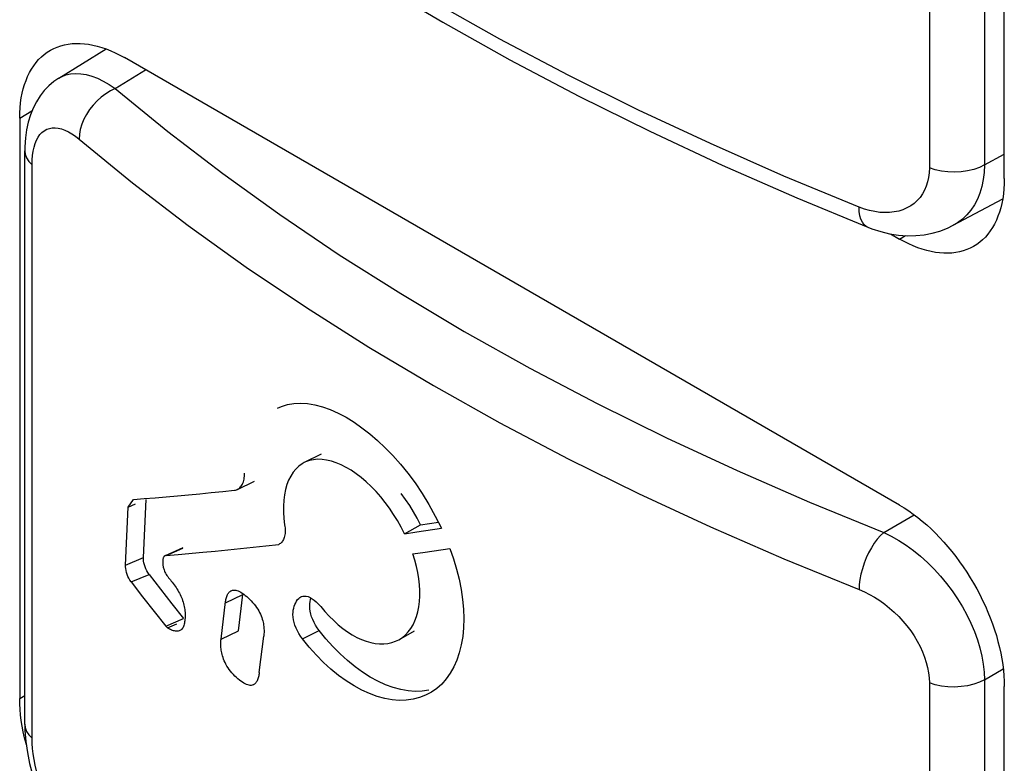
# Model space of a CAD drawing. Units: millimetres. Extents: x 126 to 195, y -6 to 217.
# Drawn here: x 157 to 163, y 55 to 60 of the extents above; entities that cross this region are included whole.
import ezdxf

# ---------------------------------------------------------------- set-up
doc = ezdxf.new("R2010")
doc.units = ezdxf.units.MM
doc.header["$LTSCALE"] = 16.335
doc.layers.get('0').update_dxf_attribs({"linetype": 'CONTINUOUS'})
doc.layers.add('ASSI', color=7, linetype='CONTINUOUS')
doc.layers.add('RACCORDO', color=7, linetype='CONTINUOUS')

msp = doc.modelspace()

# ---------------------------------------------------------------- linework, layer by layer
at = {"color": 7, "linetype": 'CONTINUOUS'}
for p, q in [((158.6731, 57.3525), (158.5595, 57.2946)), ((158.1091, 57.1143), (158.2244, 57.1692)), ((157.3707, 56.9949), (157.407, 57.0463)), ((157.4746, 56.6544), (157.4918, 57.046)), ((157.3534, 56.6034), (157.3707, 56.9949)), ((157.3707, 56.9949), (157.4199, 57.0156)), ((159.2369, 56.8151), (159.3444, 56.8755)), ((159.3196, 56.827), (159.4863, 56.8516)), ((159.3444, 56.8755), (159.4652, 56.8936)), ((159.2369, 56.8151), (159.3196, 56.827)), ((157.7404, 56.7187), (157.621, 56.6661)), ((159.3758, 56.6906), (159.5434, 56.7155)), ((157.6283, 56.668), (157.7099, 56.6748)), ((157.7099, 56.6748), (157.8753, 56.6896)), ((159.2927, 56.6785), (159.3758, 56.6906)), ((157.3913, 56.4892), (157.5123, 56.5404)), ((157.5123, 56.5404), (157.5893, 56.4407)), ((157.3913, 56.4892), (157.4689, 56.3891)), ((157.5893, 56.4407), (157.667, 56.3414)), ((157.4689, 56.3891), (157.5472, 56.2893)), ((158.1153, 56.1586), (158.1443, 56.4037)), ((157.667, 56.3414), (157.7453, 56.2422)), ((157.5472, 56.2893), (157.6261, 56.1897)), ((157.6261, 56.1897), (157.7453, 56.2422)), ((157.6363, 56.1794), (157.6996, 56.2074)), ((158.2566, 55.8776), (158.2864, 56.123)), ((159.1987, 56.0992), (159.3052, 56.1588))]:
    msp.add_line(p, q, dxfattribs=at)
at = {"color": 250, "linetype": 'CONTINUOUS'}
for p, q in [((157.6283, 56.668), (157.7409, 56.7176)), ((157.3534, 56.6034), (157.4746, 56.6544)), ((158.028, 56.349), (158.1443, 56.4037)), ((157.9988, 56.104), (158.1153, 56.1586)), ((158.5475, 56.1044), (158.66, 56.1617))]:
    msp.add_line(p, q, dxfattribs=at)
at = {"color": 7, "linetype": 'CONTINUOUS'}
for points in [[(158.3792, 57.6622), (158.4053, 57.6737), (158.4461, 57.6864), (158.4894, 57.6939), (158.5351, 57.6962), (158.5826, 57.6933), (158.6317, 57.6851), (158.6827, 57.6717), (158.7346, 57.6532), (158.7878, 57.6294), (158.842, 57.6007), (158.8959, 57.5677), (158.9491, 57.5308), (159.002, 57.4897), (159.0544, 57.4445), (159.1064, 57.3954), (159.158, 57.3422), (159.2088, 57.2848), (159.2589, 57.2232), (159.3081, 57.1574), (159.3556, 57.0873), (159.401, 57.013), (159.4446, 56.9344), (159.4863, 56.8516)], [(159.1063, 57.0264), (159.0759, 57.0642), (159.0444, 57.0999), (159.0118, 57.1337), (158.9787, 57.1649), (158.9452, 57.1936), (158.9111, 57.2197), (158.8771, 57.2429), (158.8431, 57.263), (158.8092, 57.2803), (158.776, 57.2942), (158.7433, 57.3049), (158.7112, 57.3124), (158.6803, 57.3165), (158.6505, 57.3172), (158.6217, 57.3145), (158.5946, 57.3085), (158.569, 57.2991), (158.5595, 57.2946)], [(158.5595, 57.2946), (158.5449, 57.2864), (158.5228, 57.2705), (158.5027, 57.2515), (158.4844, 57.2293), (158.4684, 57.2043), (158.4545, 57.1766), (158.4428, 57.146), (158.4335, 57.1132), (158.4266, 57.0779), (158.422, 57.0404), (158.4198, 57.0012), (158.42, 56.9605), (158.4226, 56.9183), (158.4277, 56.8743)], [(158.1091, 57.1143), (158.1142, 57.117), (158.1199, 57.1209), (158.1253, 57.1254), (158.1303, 57.1305), (158.135, 57.1363), (158.1392, 57.1427), (158.143, 57.1497), (158.1463, 57.1572), (158.1492, 57.1653), (158.1517, 57.1739), (158.1536, 57.183), (158.1552, 57.1925), (158.1562, 57.2024), (158.1567, 57.2128), (158.1568, 57.2235)], [(157.407, 57.0463), (157.4803, 57.052), (157.5542, 57.058), (157.6286, 57.0642), (157.7037, 57.0708), (157.7794, 57.0777), (157.8557, 57.085), (157.9326, 57.0925), (158.01, 57.1003), (158.088, 57.1085)], [(158.088, 57.1085), (158.095, 57.1096), (158.1017, 57.1114), (158.1081, 57.1138), (158.1091, 57.1143)], [(159.3444, 56.8755), (159.3217, 56.9202), (159.2974, 56.9636), (159.2716, 57.0056), (159.2439, 57.0466), (159.2148, 57.0862)], [(159.2369, 56.8151), (159.2141, 56.8599), (159.1896, 56.9034), (159.1635, 56.9455), (159.1357, 56.9866), (159.1063, 57.0264)], [(158.4277, 56.8743), (158.4292, 56.8638), (158.4303, 56.8536), (158.4309, 56.8436), (158.431, 56.8339), (158.4307, 56.8244), (158.43, 56.8153), (158.4287, 56.8066), (158.4271, 56.7983), (158.425, 56.7904), (158.4225, 56.783), (158.4195, 56.776), (158.4162, 56.7696), (158.4124, 56.7637), (158.4082, 56.7583), (158.4037, 56.7535), (158.3989, 56.7493), (158.3936, 56.7457), (158.3881, 56.7427)], [(157.8753, 56.6896), (157.9591, 56.6975), (158.0435, 56.7059), (158.1287, 56.7145), (158.2145, 56.7235), (158.3009, 56.7329), (158.3881, 56.7427)], [(159.5434, 56.7155), (159.5677, 56.6454), (159.5884, 56.576), (159.6055, 56.5074), (159.619, 56.4392), (159.6289, 56.3717), (159.6349, 56.306), (159.6369, 56.2423), (159.6351, 56.1804), (159.6295, 56.1213), (159.62, 56.0651), (159.6067, 56.0116), (159.5899, 55.9617), (159.5694, 55.9154), (159.5454, 55.8728), (159.5182, 55.8343), (159.4878, 55.8001), (159.4544, 55.7701), (159.4182, 55.7448), (159.4095, 55.7396)], [(157.5123, 56.5404), (157.5043, 56.5527), (157.4972, 56.5653), (157.491, 56.578), (157.4857, 56.5912), (157.4814, 56.6046), (157.4781, 56.6177), (157.4759, 56.6302), (157.4748, 56.6425), (157.4746, 56.6544)], [(157.621, 56.6661), (157.6199, 56.6656), (157.6174, 56.6642), (157.615, 56.6625), (157.6129, 56.6605), (157.611, 56.658), (157.6092, 56.6552), (157.6078, 56.652), (157.6069, 56.6483), (157.6062, 56.6441), (157.6057, 56.6398), (157.6054, 56.6354), (157.6053, 56.6308), (157.6052, 56.6214)], [(157.6283, 56.668), (157.6253, 56.6675), (157.6226, 56.6667), (157.621, 56.6661)], [(159.2941, 56.1995), (159.3071, 56.2268), (159.318, 56.2562), (159.3268, 56.2878), (159.3334, 56.3212), (159.3377, 56.3563), (159.3398, 56.3932), (159.3397, 56.4312), (159.3373, 56.4705), (159.3327, 56.5111), (159.3259, 56.5522), (159.317, 56.5937), (159.3059, 56.6358), (159.2927, 56.6785)], [(157.3913, 56.4892), (157.3832, 56.5015), (157.3761, 56.5141), (157.3699, 56.5269), (157.3646, 56.5401), (157.3602, 56.5536), (157.3569, 56.5667), (157.3547, 56.5792), (157.3535, 56.5915), (157.3534, 56.6034)], [(157.6052, 56.6214), (157.6053, 56.6166), (157.6055, 56.6117), (157.6059, 56.6065), (157.6064, 56.6011), (157.6072, 56.5955), (157.6083, 56.5895), (157.6097, 56.5833), (157.6115, 56.5767), (157.6137, 56.5699), (157.6164, 56.5627), (157.6197, 56.5554), (157.6236, 56.5479), (157.6281, 56.5403), (157.6329, 56.5327), (157.6382, 56.5252), (157.6439, 56.5178), (157.6498, 56.5102), (157.656, 56.5025), (157.6623, 56.4948), (157.6687, 56.4867), (157.6752, 56.4784), (157.6816, 56.4697), (157.688, 56.4609), (157.6942, 56.4518), (157.7003, 56.4424), (157.7061, 56.4329), (157.7117, 56.4234), (157.717, 56.4137), (157.722, 56.4039), (157.7267, 56.3941), (157.7312, 56.3841), (157.7352, 56.3741), (157.7389, 56.364), (157.7423, 56.3538), (157.7453, 56.3437), (157.7478, 56.3335), (157.7501, 56.3233), (157.7519, 56.3132), (157.7535, 56.3032), (157.7547, 56.2932), (157.7555, 56.2833), (157.756, 56.2735), (157.7562, 56.2637), (157.7561, 56.2542), (157.7556, 56.245), (157.7549, 56.236), (157.7538, 56.2273), (157.7525, 56.219), (157.751, 56.211), (157.7491, 56.2033), (157.7469, 56.1959), (157.7445, 56.1888), (157.7416, 56.1824), (157.7382, 56.1765), (157.7344, 56.1712), (157.7301, 56.1667), (157.7254, 56.1631), (157.7203, 56.1605)], [(158.0668, 56.4297), (158.0704, 56.4311), (158.0763, 56.4327), (158.0827, 56.4336), (158.0895, 56.4336), (158.097, 56.4327), (158.1049, 56.4309), (158.1133, 56.4281), (158.1223, 56.4242), (158.1317, 56.4192), (158.1414, 56.4133), (158.1513, 56.4064), (158.1614, 56.3986), (158.1716, 56.3901), (158.1817, 56.3812), (158.1919, 56.3718), (158.2019, 56.3618), (158.2116, 56.3513), (158.2211, 56.3403), (158.23, 56.329), (158.2382, 56.3174), (158.2458, 56.3056), (158.2527, 56.2939), (158.2589, 56.2823), (158.2643, 56.2707), (158.2691, 56.2594), (158.2733, 56.2485), (158.2768, 56.2378), (158.2798, 56.2274), (158.2823, 56.2174), (158.2842, 56.2078), (158.2857, 56.1985), (158.2868, 56.1894), (158.2876, 56.1806), (158.2881, 56.1719), (158.2884, 56.1634), (158.2885, 56.1551), (158.2883, 56.1468), (158.2879, 56.1388), (158.2873, 56.1308), (158.2864, 56.123)], [(157.9988, 56.104), (158.0289, 56.3566), (158.0301, 56.3641), (158.0315, 56.3713), (158.0331, 56.3783), (158.0349, 56.3851), (158.0371, 56.3916), (158.0394, 56.3976), (158.0421, 56.4034), (158.0451, 56.4087), (158.0483, 56.4136), (158.0519, 56.4181), (158.0559, 56.4222), (158.0603, 56.4257), (158.0651, 56.4288), (158.0668, 56.4297)], [(158.5475, 56.1044), (158.5348, 56.1222), (158.5235, 56.1402), (158.5134, 56.1586), (158.5045, 56.1776), (158.4969, 56.1969), (158.491, 56.2157), (158.487, 56.234), (158.4846, 56.2519), (158.4836, 56.2687), (158.4841, 56.2845), (158.4861, 56.2992), (158.4889, 56.3131), (158.4927, 56.326), (158.4974, 56.338), (158.5027, 56.3493), (158.5086, 56.3599), (158.5152, 56.3698), (158.5227, 56.3781), (158.5312, 56.3849), (158.5373, 56.3886)], [(158.5373, 56.3886), (158.5405, 56.3902), (158.5507, 56.3933), (158.5617, 56.3943), (158.5735, 56.3933), (158.5859, 56.3899), (158.599, 56.3842), (158.6127, 56.3762), (158.6268, 56.366), (158.6412, 56.3539), (158.656, 56.3396), (158.6711, 56.3233)], [(158.66, 56.1617), (158.6475, 56.1794), (158.6362, 56.1974), (158.6262, 56.2157), (158.6174, 56.2346), (158.6098, 56.2539), (158.604, 56.2727), (158.5999, 56.291), (158.5976, 56.3088), (158.5966, 56.3257), (158.5971, 56.3414), (158.599, 56.3562), (158.6019, 56.3701), (158.6049, 56.3807)], [(158.6711, 56.3233), (158.6997, 56.2893), (158.7289, 56.2576), (158.7588, 56.2281), (158.7894, 56.2006), (158.8207, 56.1753), (158.8521, 56.1526), (158.8838, 56.1325), (158.9155, 56.115), (158.947, 56.1004), (158.9782, 56.0886), (159.0092, 56.0797), (159.0394, 56.0738), (159.0688, 56.0708), (159.0976, 56.0708), (159.1251, 56.0737), (159.1515, 56.0797), (159.1768, 56.0885), (159.1987, 56.0992)], [(157.7203, 56.1605), (157.7147, 56.1584), (157.709, 56.157), (157.7029, 56.1564), (157.6967, 56.1564), (157.6904, 56.157), (157.684, 56.1581), (157.6774, 56.1597), (157.6707, 56.1618), (157.6639, 56.1645), (157.6571, 56.1676), (157.6502, 56.1711), (157.6433, 56.175), (157.6363, 56.1794)], [(159.1987, 56.0992), (159.2227, 56.1148), (159.2433, 56.1321), (159.2621, 56.152), (159.279, 56.1745), (159.2941, 56.1995)], [(158.2169, 55.7951), (158.2142, 55.7939), (158.2084, 55.7921), (158.202, 55.791), (158.1951, 55.7909), (158.1876, 55.7919), (158.1795, 55.7938), (158.1709, 55.7968), (158.1618, 55.8009), (158.1522, 55.806), (158.1424, 55.812), (158.1324, 55.8188), (158.1222, 55.8265), (158.112, 55.8349), (158.1018, 55.844), (158.0917, 55.8538), (158.0818, 55.8641), (158.0721, 55.875), (158.0627, 55.8863), (158.0539, 55.8979), (158.0457, 55.9097), (158.0382, 55.9216), (158.0315, 55.9335), (158.0255, 55.9452), (158.0203, 55.9569), (158.0157, 55.9682), (158.0117, 55.9792), (158.0083, 55.9899), (158.0054, 56.0003), (158.003, 56.0102), (158.001, 56.0198), (157.9994, 56.0292), (157.9982, 56.0382), (157.9974, 56.047), (157.9968, 56.0556), (157.9966, 56.0641), (157.9966, 56.0723), (157.9968, 56.0805), (157.9973, 56.0885), (157.9979, 56.0963), (157.9988, 56.104)], [(159.4095, 55.7396), (159.3794, 55.7241), (159.3379, 55.7081), (159.2944, 55.697), (159.2489, 55.6909), (159.2015, 55.6898), (159.1529, 55.6937), (159.103, 55.7027), (159.0518, 55.7167), (159.0003, 55.7356), (158.9482, 55.7593), (158.8958, 55.7879), (158.8437, 55.8209), (158.7919, 55.8585), (158.7405, 55.9004), (158.6903, 55.946), (158.6416, 55.9951), (158.594, 56.0479), (158.5475, 56.1044)], [(159.4014, 55.7576), (159.3563, 55.7514), (159.3093, 55.7501), (159.261, 55.7538), (159.2114, 55.7625), (159.1607, 55.7763), (159.1095, 55.7949), (159.0578, 55.8185), (159.0057, 55.8468), (158.954, 55.8796), (158.9027, 55.9169), (158.8517, 55.9586), (158.8018, 56.004), (158.7534, 56.0529), (158.7062, 56.1054), (158.66, 56.1617)], [(158.2566, 55.8776), (158.2556, 55.8699), (158.2544, 55.8624), (158.253, 55.8552), (158.2514, 55.8481), (158.2496, 55.8412), (158.2476, 55.8347), (158.2452, 55.8285), (158.2426, 55.8227), (158.2397, 55.8173), (158.2364, 55.8123), (158.2328, 55.8076), (158.2288, 55.8035), (158.2244, 55.7997), (158.2196, 55.7965), (158.2169, 55.7951)]]:
    msp.add_lwpolyline(points, dxfattribs=at)
msp.add_ellipse((173.9678, 63.3902), major_axis=(20.4209, -3.4503), ratio=0.683535, start_param=-2.37476, end_param=-2.373937, dxfattribs=at)
at = {"layer": 'ASSI', "color": 250, "linetype": 'CONTINUOUS'}
for p, q in [((162.7801, 63.156), (162.7801, 59.284)), ((163.1518, 63.1767), (163.1518, 59.3047)), ((157.2829, 59.8199), (157.4884, 59.947)), ((156.639, 59.621), (156.722, 59.669)), ((163.1518, 59.3047), (163.2858, 59.3768)), ((156.7222, 55.4335), (156.7222, 59.3055)), ((162.7169, 59.0853), (162.698, 59.0639)), ((162.5787, 58.8042), (162.6187, 58.8273)), ((162.472, 56.8238), (162.6777, 56.9426)), ((163.1518, 55.8284), (163.2787, 55.9017)), ((162.7801, 55.8077), (162.7801, 51.9357)), ((163.1518, 55.8284), (163.1518, 51.9565)), ((156.639, 55.7019), (156.6739, 55.7221))]:
    msp.add_line(p, q, dxfattribs=at)
at = {"layer": 'ASSI', "color": 7, "linetype": 'CONTINUOUS'}
for p, q in [((163.2858, 59.2124), (163.2858, 63.1315)), ((156.9026, 59.8898), (157.2228, 60.0879)), ((162.5787, 57.008), (157.3461, 60.0292)), ((156.639, 59.621), (156.639, 55.7019)), ((156.6739, 55.5278), (156.6739, 59.3998)), ((162.9415, 58.8971), (163.275, 59.0764)), ((162.5186, 58.8389), (162.5787, 58.8042)), ((163.2858, 51.8642), (163.2858, 55.7832)), ((156.6558, 55.5155), (156.6497, 55.554))]:
    msp.add_line(p, q, dxfattribs=at)
for points in [[(157.0945, 61.9281), (157.4396, 61.6491), (157.8213, 61.3588), (158.218, 61.0754), (158.6294, 60.799), (159.0551, 60.53), (159.4945, 60.2684)], [(159.4945, 60.2684), (159.9474, 60.0147), (160.4133, 59.769), (160.8918, 59.5315), (161.3822, 59.3025), (161.8843, 59.0822), (162.3641, 58.884)], [(156.8461, 60.0787), (156.8684, 60.0905), (156.8916, 60.1006), (156.9156, 60.109), (156.9405, 60.1157), (156.9662, 60.1207), (156.9925, 60.124), (157.0196, 60.1255), (157.0473, 60.1252), (157.0755, 60.1233), (157.1042, 60.1196), (157.1335, 60.1142), (157.1631, 60.107), (157.193, 60.0982), (157.2233, 60.0877), (157.2538, 60.0755), (157.2844, 60.0617), (157.3152, 60.0463), (157.3461, 60.0292)], [(156.639, 59.621), (156.6397, 59.6563), (156.6417, 59.6907), (156.645, 59.7241), (156.6497, 59.7566), (156.6558, 59.7881), (156.6631, 59.8184), (156.6717, 59.8476), (156.6816, 59.8756), (156.6928, 59.9024), (156.7052, 59.9278), (156.7189, 59.9519), (156.7337, 59.9745), (156.7497, 59.9957), (156.7669, 60.0155), (156.7851, 60.0337), (156.8044, 60.0503), (156.8248, 60.0653), (156.8461, 60.0787)], [(156.9026, 59.8898), (156.8702, 59.8676), (156.8363, 59.8391), (156.8051, 59.8067), (156.7768, 59.7707), (156.7516, 59.7312), (156.7299, 59.6885), (156.7116, 59.6428), (156.6968, 59.594), (156.6856, 59.5419), (156.6781, 59.4865), (156.6743, 59.4276), (156.6739, 59.3998)], [(163.2858, 59.2124), (163.2851, 59.1771), (163.2831, 59.1427), (163.2797, 59.1093), (163.2751, 59.0768), (163.269, 59.0453), (163.2617, 59.015), (163.2531, 58.9858), (163.2431, 58.9578), (163.232, 58.931), (163.2196, 58.9056), (163.2059, 58.8815), (163.1911, 58.8589), (163.1751, 58.8377), (163.1579, 58.8179), (163.1397, 58.7997), (163.1204, 58.7831), (163.1, 58.7681), (163.0787, 58.7547)], [(162.3641, 58.884), (162.3913, 58.8736), (162.4516, 58.8543), (162.5117, 58.84), (162.5712, 58.8307), (162.6299, 58.8265), (162.6875, 58.8272), (162.7438, 58.8327), (162.7985, 58.8431), (162.8512, 58.8581), (162.9017, 58.8776), (162.9414, 58.897)], [(163.0787, 58.7547), (163.0564, 58.7429), (163.0332, 58.7328), (163.0091, 58.7244), (162.9843, 58.7177), (162.9586, 58.7127), (162.9322, 58.7095), (162.9052, 58.7079), (162.8775, 58.7082), (162.8493, 58.7101), (162.8206, 58.7138), (162.7913, 58.7192), (162.7617, 58.7264), (162.7318, 58.7352), (162.7015, 58.7457), (162.671, 58.7579), (162.6404, 58.7717), (162.6096, 58.7871), (162.5787, 58.8042)], [(162.5787, 57.008), (162.6096, 56.9893), (162.6404, 56.9692), (162.671, 56.9477), (162.7015, 56.9247), (162.7318, 56.9002), (162.7617, 56.8745), (162.7913, 56.8474), (162.8206, 56.8191), (162.8493, 56.7896), (162.8775, 56.7589), (162.9052, 56.7272), (162.9322, 56.6944), (162.9586, 56.6608), (162.9843, 56.6261), (163.0091, 56.5907), (163.0332, 56.5545), (163.0564, 56.5176), (163.0787, 56.4801), (163.1, 56.4421), (163.1204, 56.4035), (163.1397, 56.3646), (163.1579, 56.3254), (163.1751, 56.2858), (163.1911, 56.2462), (163.2059, 56.2064), (163.2196, 56.1665), (163.232, 56.1268), (163.2431, 56.0871), (163.2531, 56.0476), (163.2617, 56.0085), (163.269, 55.9696), (163.2751, 55.9312), (163.2797, 55.8933), (163.2831, 55.856), (163.2851, 55.8193), (163.2858, 55.7832)], [(156.6497, 55.554), (156.645, 55.5919), (156.6417, 55.6291), (156.6397, 55.6658), (156.639, 55.7019)], [(156.6832, 55.3927), (156.6816, 55.3981), (156.6717, 55.4376), (156.6631, 55.4767), (156.6558, 55.5155)], [(156.6739, 55.5281), (156.6748, 55.4857), (156.6805, 55.4112), (156.6911, 55.3367), (156.7061, 55.2629), (156.7251, 55.1898), (156.7482, 55.1171), (156.7751, 55.0452), (156.8057, 54.9746), (156.84, 54.9057), (156.8783, 54.8384), (156.9203, 54.7737), (156.9656, 54.7129), (157.0142, 54.6564), (157.0663, 54.6045), (157.0948, 54.5796)]]:
    msp.add_lwpolyline(points, dxfattribs=at)
at = {"layer": 'ASSI', "color": 250, "linetype": 'CONTINUOUS'}
for points in [[(162.3055, 59.0198), (161.798, 59.2297), (161.3013, 59.4483), (160.8159, 59.6755), (160.3421, 59.911), (159.8806, 60.1546), (159.432, 60.406), (158.9969, 60.6648), (158.5757, 60.9309)], [(156.9027, 59.8899), (156.9214, 59.9002), (156.951, 59.912), (156.9826, 59.9193), (157.0159, 59.9223), (157.0509, 59.9208), (157.0873, 59.9148), (157.1249, 59.9044), (157.1634, 59.8896), (157.2028, 59.8706), (157.2427, 59.8473), (157.2829, 59.8199)], [(157.2829, 59.8199), (157.251, 59.8047), (157.2198, 59.7856), (157.1896, 59.763), (157.1611, 59.7374), (157.1347, 59.709), (157.1108, 59.6785), (157.0898, 59.6462), (157.0722, 59.6128), (157.0581, 59.5788), (157.0479, 59.5448), (157.0417, 59.5113), (157.0395, 59.4789)], [(157.2829, 59.8199), (157.6392, 59.5293), (158.0101, 59.2457), (158.3957, 58.9689), (158.7964, 58.6988), (159.2118, 58.4356), (159.6405, 58.1803), (160.0824, 57.9329), (160.5376, 57.6935), (161.0043, 57.4628), (161.482, 57.241), (161.9712, 57.028), (162.472, 56.8238)], [(156.7222, 59.3055), (156.7231, 59.3381), (156.7256, 59.3687), (156.7298, 59.3974), (156.7358, 59.4242), (156.7434, 59.4491), (156.7526, 59.4715), (156.7633, 59.4915), (156.7757, 59.509), (156.7895, 59.5239), (156.8048, 59.5359), (156.8214, 59.5452), (156.8393, 59.5517), (156.8583, 59.5551), (156.8785, 59.5557), (156.8996, 59.5533), (156.9215, 59.5479), (156.9443, 59.5396), (156.9676, 59.5286), (156.9911, 59.5148), (157.0151, 59.4982), (157.0395, 59.4789)], [(157.0395, 59.4789), (157.4006, 59.1844), (157.7772, 58.8965), (158.1689, 58.6153), (158.5757, 58.3411), (158.9969, 58.0742), (159.432, 57.815), (159.8806, 57.5639), (160.3421, 57.3211), (160.8159, 57.0869), (161.3013, 56.8616), (161.798, 56.6454), (162.3055, 56.4384)], [(156.6739, 59.3998), (156.6763, 59.3777), (156.6853, 59.3524), (156.7007, 59.3281), (156.7222, 59.3055)], [(163.1518, 59.3047), (163.1174, 59.2882), (163.0791, 59.2748), (163.0378, 59.2649), (162.9944, 59.2586), (162.9499, 59.2561), (162.9052, 59.2575), (162.8614, 59.2627), (162.8194, 59.2716), (162.7801, 59.284)], [(163.1518, 59.3047), (163.1496, 59.254), (163.1437, 59.2053), (163.1342, 59.1587), (163.1209, 59.1146), (163.1041, 59.0731), (163.0838, 59.0346), (163.0601, 58.9993), (163.0331, 58.9673), (163.0029, 58.9388), (162.9698, 58.914), (162.9415, 58.897)], [(162.7801, 59.284), (162.7788, 59.2511), (162.7749, 59.2197), (162.7684, 59.1897), (162.7592, 59.161), (162.7476, 59.1338)], [(162.7476, 59.1338), (162.7335, 59.1085), (162.7169, 59.0853)], [(162.698, 59.0639), (162.677, 59.0449), (162.6539, 59.0283), (162.6286, 59.014), (162.6017, 59.0024), (162.5731, 58.9934), (162.5428, 58.987), (162.5113, 58.9834), (162.4787, 58.9826), (162.4449, 58.9846), (162.4107, 58.9893), (162.3761, 58.9967), (162.341, 59.0069), (162.3055, 59.0198)], [(162.3641, 58.884), (162.3538, 58.8892), (162.3395, 58.9011), (162.3274, 58.9174), (162.3179, 58.9378), (162.311, 58.9619), (162.3068, 58.9894), (162.3055, 59.0198)], [(162.472, 56.8238), (162.4501, 56.8028), (162.4286, 56.7781), (162.4078, 56.7501), (162.3882, 56.7193), (162.3701, 56.6861), (162.3538, 56.6512), (162.3395, 56.6151), (162.3274, 56.5785), (162.3179, 56.5419), (162.311, 56.5059), (162.3068, 56.4712), (162.3055, 56.4384)], [(162.472, 56.8238), (162.5226, 56.7987), (162.573, 56.7699), (162.6228, 56.7375), (162.6718, 56.7016), (162.7198, 56.6626), (162.7664, 56.6207), (162.8114, 56.5761), (162.8545, 56.529), (162.8954, 56.4798), (162.9339, 56.4287), (162.9698, 56.376), (163.0029, 56.322), (163.0331, 56.2671), (163.0601, 56.2115), (163.0838, 56.1556), (163.1041, 56.0995), (163.1209, 56.0437), (163.1342, 55.9884), (163.1437, 55.9339), (163.1496, 55.8805), (163.1518, 55.8284)], [(162.3055, 56.4384), (162.341, 56.4231), (162.3761, 56.4055), (162.4106, 56.3858), (162.4449, 56.3637), (162.4787, 56.3393), (162.5113, 56.3132), (162.5427, 56.2852), (162.573, 56.2555), (162.6017, 56.2245), (162.6286, 56.1923), (162.6538, 56.1588), (162.677, 56.1245), (162.698, 56.0896), (162.7169, 56.054), (162.7334, 56.0182), (162.7475, 55.9824), (162.7592, 55.9463), (162.7684, 55.9108), (162.7749, 55.876), (162.7788, 55.8416), (162.7801, 55.8077)], [(163.1518, 55.8284), (163.1174, 55.8119), (163.0791, 55.7986), (163.0378, 55.7886), (162.9944, 55.7823), (162.9499, 55.7799), (162.9052, 55.7812), (162.8614, 55.7864), (162.8194, 55.7953), (162.7801, 55.8077)], [(156.6739, 55.5278), (156.6763, 55.5057), (156.6853, 55.4804), (156.7007, 55.4562), (156.7222, 55.4335)], [(157.0395, 54.712), (157.0151, 54.7338), (156.9911, 54.7577), (156.9676, 54.7838), (156.9443, 54.8123), (156.9215, 54.843), (156.8996, 54.8753), (156.8785, 54.9092), (156.8583, 54.9447), (156.8393, 54.9813), (156.8214, 55.0188), (156.8048, 55.0573), (156.7895, 55.096), (156.7757, 55.1351), (156.7634, 55.1745), (156.7526, 55.2136), (156.7434, 55.2523), (156.7358, 55.2907), (156.7298, 55.328), (156.7256, 55.3642), (156.7231, 55.3994), (156.7222, 55.4335)]]:
    msp.add_lwpolyline(points, dxfattribs=at)
at = {"layer": 'RACCORDO', "color": 7, "linetype": 'CONTINUOUS'}
for p, q in [((163.2858, 59.2124), (163.2858, 63.1315)), ((162.5787, 57.008), (157.3461, 60.0292)), ((156.639, 59.621), (156.639, 55.7019)), ((162.5186, 58.8389), (162.5787, 58.8042)), ((163.2858, 51.8642), (163.2858, 55.7832)), ((156.6558, 55.5155), (156.6497, 55.554))]:
    msp.add_line(p, q, dxfattribs=at)
at = {"layer": 'RACCORDO', "color": 250, "linetype": 'CONTINUOUS'}
for p, q in [((156.639, 59.621), (156.722, 59.669)), ((162.5787, 58.8042), (162.6187, 58.8273)), ((156.639, 55.7019), (156.6739, 55.7221))]:
    msp.add_line(p, q, dxfattribs=at)
at = {"layer": 'RACCORDO', "color": 7, "linetype": 'CONTINUOUS'}
for points in [[(156.8461, 60.0787), (156.8684, 60.0905), (156.8916, 60.1006), (156.9156, 60.109), (156.9405, 60.1157), (156.9662, 60.1207), (156.9925, 60.124), (157.0196, 60.1255), (157.0473, 60.1252), (157.0755, 60.1233), (157.1042, 60.1196), (157.1335, 60.1142), (157.1631, 60.107), (157.193, 60.0982), (157.2233, 60.0877), (157.2538, 60.0755), (157.2844, 60.0617), (157.3152, 60.0463), (157.3461, 60.0292)], [(156.639, 59.621), (156.6397, 59.6563), (156.6417, 59.6907), (156.645, 59.7241), (156.6497, 59.7566), (156.6558, 59.7881), (156.6631, 59.8184), (156.6717, 59.8476), (156.6816, 59.8756), (156.6928, 59.9024), (156.7052, 59.9278), (156.7189, 59.9519), (156.7337, 59.9745), (156.7497, 59.9957), (156.7669, 60.0155), (156.7851, 60.0337), (156.8044, 60.0503), (156.8248, 60.0653), (156.8461, 60.0787)], [(163.2858, 59.2124), (163.2851, 59.1771), (163.2831, 59.1427), (163.2797, 59.1093), (163.2751, 59.0768), (163.269, 59.0453), (163.2617, 59.015), (163.2531, 58.9858), (163.2431, 58.9578), (163.232, 58.931), (163.2196, 58.9056), (163.2059, 58.8815), (163.1911, 58.8589), (163.1751, 58.8377), (163.1579, 58.8179), (163.1397, 58.7997), (163.1204, 58.7831), (163.1, 58.7681), (163.0787, 58.7547)], [(163.0787, 58.7547), (163.0564, 58.7429), (163.0332, 58.7328), (163.0091, 58.7244), (162.9843, 58.7177), (162.9586, 58.7127), (162.9322, 58.7095), (162.9052, 58.7079), (162.8775, 58.7082), (162.8493, 58.7101), (162.8206, 58.7138), (162.7913, 58.7192), (162.7617, 58.7264), (162.7318, 58.7352), (162.7015, 58.7457), (162.671, 58.7579), (162.6404, 58.7717), (162.6096, 58.7871), (162.5787, 58.8042)], [(162.5787, 57.008), (162.6096, 56.9893), (162.6404, 56.9692), (162.671, 56.9477), (162.7015, 56.9247), (162.7318, 56.9002), (162.7617, 56.8745), (162.7913, 56.8474), (162.8206, 56.8191), (162.8493, 56.7896), (162.8775, 56.7589), (162.9052, 56.7272), (162.9322, 56.6944), (162.9586, 56.6608), (162.9843, 56.6261), (163.0091, 56.5907), (163.0332, 56.5545), (163.0564, 56.5176), (163.0787, 56.4801), (163.1, 56.4421), (163.1204, 56.4035), (163.1397, 56.3646), (163.1579, 56.3254), (163.1751, 56.2858), (163.1911, 56.2462), (163.2059, 56.2064), (163.2196, 56.1665), (163.232, 56.1268), (163.2431, 56.0871), (163.2531, 56.0476), (163.2617, 56.0085), (163.269, 55.9696), (163.2751, 55.9312), (163.2797, 55.8933), (163.2831, 55.856), (163.2851, 55.8193), (163.2858, 55.7832)], [(156.6497, 55.554), (156.645, 55.5919), (156.6417, 55.6291), (156.6397, 55.6658), (156.639, 55.7019)], [(156.6832, 55.3927), (156.6816, 55.3981), (156.6717, 55.4376), (156.6631, 55.4767), (156.6558, 55.5155)]]:
    msp.add_lwpolyline(points, dxfattribs=at)

doc.saveas('drawing.dxf')
